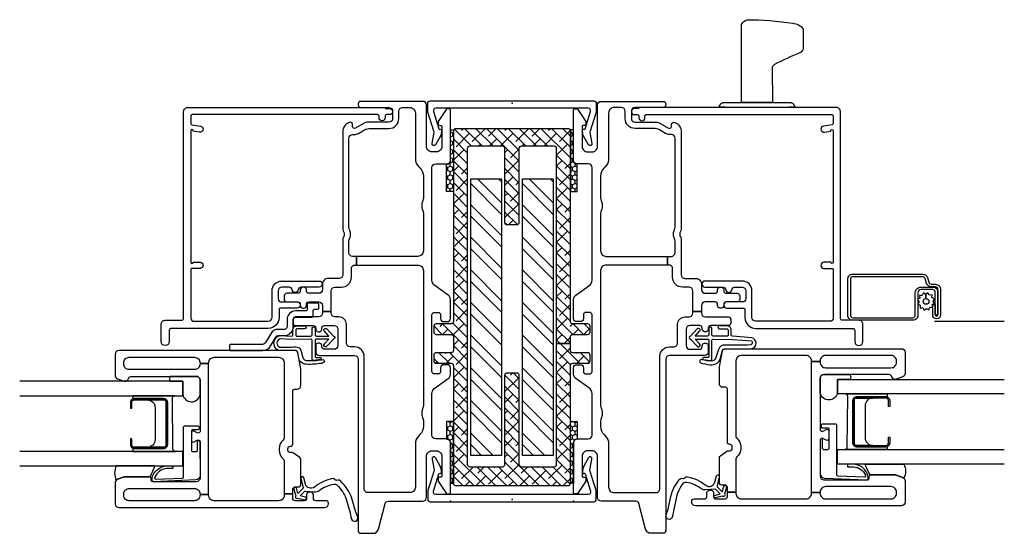
# Model space of a CAD drawing. Units: inches. Extents: x 3 to 266, y 3 to 115.
# Drawn here: x 176 to 184, y 38 to 42 of the extents above; entities that cross this region are included whole.
import ezdxf

# ---------------------------------------------------------------- set-up
doc = ezdxf.new("R2010")
doc.units = ezdxf.units.IN
doc.header["$MEASUREMENT"] = 0
doc.layers.add('ZP-ANNO-NPLT', color=7, linetype='Continuous', plot=False)
for name, color, linetype in [('ZP-SECT-ALUM', 63, 'Continuous'), ('ZP-SECT-FIBG', 130, 'Continuous'), ('ZP-SECT-GLAS', 153, 'Continuous'), ('ZP-SECT-HDWR', 53, 'Continuous'), ('ZP-SECT-RNHA', 101, 'Continuous'), ('ZP-SECT-SCRN', 234, 'Screen'), ('ZP-SECT-SEAL', 8, 'Continuous'), ('ZP-SECT-WSTP', 40, 'Continuous')]:
    doc.layers.add(name, color=color, linetype=linetype)
doc.linetypes.add('Screen', pattern='A,0.0625,-0.09375,[133,ltypeshp.shx,S=0.0375,R=0,X=-0.0625,Y=0],-0.0625,0.03125', length=0.25)
pattern_1 = [(90, (-131.500001, -162.972296), (-0.0202974703, 0.03515625), [0.0234375, -0.046875]), (210, (-131.500001, -162.972296), (-0.0202974704, -0.03515625), [0.0234375, -0.046875]), (150, (-131.500001, -162.972296), (-0.0405949408, 8e-11), [-0.046875, 0.0234375])]

# ---------------------------------------------------------------- blocks, each defined once
blk = doc.blocks.new('101CS IFG CM BF (11-16 in IG) F J')
at = {"layer": 'ZP-ANNO-NPLT'}
blk.add_point((0, 0), dxfattribs=at)
at = {"layer": 'ZP-SECT-ALUM'}
blk.add_lwpolyline([(0.8342, -2.3305), (0.8342, -2.5695, -0.414214), (0.8037, -2.6), (0.7562, -2.6), (0.7562, -2.5895), (0.8037, -2.5895, 0.414214), (0.8237, -2.5695), (0.8237, -2.3305, 0.414214), (0.8037, -2.3105), (0.4587, -2.3105, 0.414214), (0.4387, -2.3305), (0.4387, -2.5695, 0.414214), (0.4587, -2.5895), (0.5062, -2.5895), (0.5062, -2.6), (0.4587, -2.6, -0.414214), (0.4282, -2.5695), (0.4282, -2.3305, -0.414214), (0.4587, -2.3), (0.8037, -2.3, -0.414214)], format="xyb", close=True, dxfattribs=at)
at = {"layer": 'ZP-SECT-FIBG'}
for points in [[(0.07, -0.67, 0.414214), (0.1, -0.7), (1.175, -0.7, -0.414214), (1.255, -0.78), (1.255, -0.815, 0.414214), (1.285, -0.845), (1.438, -0.845, -0.414214), (1.498, -0.905), (1.498, -0.94, 0.414214), (1.528, -0.97), (1.5431, -0.97), (1.5431, -1.04), (1.528, -1.04, 0.414214), (1.498, -1.07), (1.498, -1.258, -0.414214), (1.478, -1.278), (1.448, -1.278, -0.414214), (1.428, -1.258), (1.428, -1.115, 0.414214), (1.408, -1.095), (1.398, -1.095, -0.414214), (1.378, -1.075), (1.378, -1.065, -0.414214), (1.398, -1.045), (1.408, -1.045, 0.414214), (1.428, -1.025), (1.428, -0.945, 0.414214), (1.398, -0.915), (1.265, -0.915, 0.414214), (1.235, -0.945), (1.235, -1.025, 0.414214), (1.255, -1.045), (1.265, -1.045, -0.414214), (1.285, -1.065), (1.285, -1.075, -0.414214), (1.265, -1.095), (1.215, -1.095, -0.414214), (1.185, -1.065), (1.185, -0.78, 0.414214), (1.155, -0.75), (-0.2405, -0.75, -0.414214), (-0.2605, -0.73), (-0.2605, -0.6293, -0.341618), (-0.2268, -0.5858), (-0.0187, -0.5317, 0.341618), (0, -0.5075), (0, -0.225, -0.414214), (0.03, -0.195), (0.365, -0.195, 0.414214), (0.41, -0.15), (0.41, -0.115, 0.414214), (0.365, -0.07), (0.205, -0.07, 0.414214), (0.195, -0.08), (0.195, -0.09, -0.414214), (0.185, -0.1), (0.1728, -0.1, -0.151279), (0.1558, -0.0948), (0.0665, -0.0336, -0.24743), (0.06, -0.0212), (0.06, -0.0125, -0.414214), (0.0725, 0), (0.4778, 0, -0.414214), (0.5078, -0.03), (0.5078, -0.12, 0.414214), (0.5378, -0.15), (0.8738, -0.15, 0.244698), (0.9229, -0.1244), (0.9966, -0.0192, -0.244698), (1.0335, 0), (1.0849, 0, -0.414214), (1.1099, -0.025), (1.1099, -0.055, -0.414214), (1.0849, -0.08), (1.055, -0.08, 0.414214), (1.035, -0.1), (1.035, -0.13, 0.414214), (1.055, -0.15), (1.515, -0.15, 0.414214), (1.535, -0.13), (1.535, -0.1, 0.414214), (1.515, -0.08), (1.4851, -0.08, -0.414214), (1.4601, -0.055), (1.4601, -0.025, -0.414214), (1.4851, 0), (1.6391, 0, -0.244698), (1.6759, -0.0192), (1.7496, -0.1244, 0.244698), (1.7988, -0.15), (2.7122, -0.15, 0.414214), (2.7422, -0.12), (2.7422, -0.03, -0.414214), (2.7722, 0), (3.1775, 0, -0.414214), (3.19, -0.0125), (3.19, -0.0212, -0.24743), (3.1835, -0.0336), (3.0942, -0.0948, -0.151279), (3.0772, -0.1), (3.065, -0.1, -0.414214), (3.055, -0.09), (3.055, -0.08, 0.414214), (3.045, -0.07), (2.885, -0.07, 0.414214), (2.84, -0.115), (2.84, -0.15, 0.414214), (2.885, -0.195), (3.22, -0.195, -0.414214), (3.25, -0.225), (3.25, -0.73, -0.414214), (3.23, -0.75), (3.22, -0.75, -0.414214), (3.2, -0.73), (3.2, -0.5, 0.414214), (3.17, -0.47), (3.11, -0.47, 0.414214), (3.08, -0.5), (3.08, -0.6773, -0.131652), (3.074, -0.6998), (3.032, -0.7725, 0.57735), (3.045, -0.795), (3.06, -0.795, -0.517638), (3.0789, -0.8217, -0.317837), (3.0034, -0.875), (2.2074, -0.875, -0.189103), (2.187, -0.867, 0.189103), (2.1768, -0.863), (2.1632, -0.863, 0.189103), (2.153, -0.867, -0.189103), (2.1326, -0.875), (1.84, -0.875, 0.414214), (1.81, -0.905), (1.81, -0.995, -0.414214), (1.765, -1.04), (1.72, -1.04, 0.414214), (1.69, -1.07), (1.69, -1.15, 0.414214), (1.71, -1.17), (1.72, -1.17, -0.414214), (1.74, -1.19), (1.74, -1.2, -0.414214), (1.72, -1.22), (1.71, -1.22, 0.414214), (1.69, -1.24), (1.69, -1.33, -0.414214), (1.67, -1.35), (1.64, -1.35, -0.414214), (1.62, -1.33), (1.62, -1.24, 0.414214), (1.6, -1.22), (1.59, -1.22, -0.414214), (1.57, -1.2), (1.57, -1.19, -0.414214), (1.59, -1.17), (1.6, -1.17, 0.414214), (1.62, -1.15), (1.62, -1.07, 0.414214), (1.59, -1.04), (1.5431, -1.04), (1.5431, -0.97), (1.71, -0.97, 0.414214), (1.74, -0.94), (1.74, -0.885, -0.414214), (1.82, -0.805), (1.89, -0.805, 0.414214), (1.92, -0.775), (1.92, -0.7621), (1.99, -0.7621), (1.99, -0.795, 0.414214), (2.02, -0.825), (2.1133, -0.825, 0.118412), (2.1337, -0.8201, -0.118412), (2.1632, -0.813), (2.1768, -0.813, -0.118412), (2.2063, -0.8201, 0.118412), (2.2267, -0.825), (2.95, -0.825, 0.414214), (2.98, -0.795), (2.98, -0.78, -0.131652), (2.9887, -0.7475), (3.0173, -0.698, 0.131652), (3.03, -0.6505), (3.03, -0.5, -0.414214), (3.11, -0.42), (3.17, -0.42, 0.414214), (3.2, -0.39), (3.2, -0.33, 0.414214), (3.155, -0.285), (2.785, -0.285, -0.198912), (2.7178, -0.2572), (2.7085, -0.2478, 0.198912), (2.6413, -0.22), (2.4643, -0.22, 0.108686), (2.4455, -0.2242, -0.108686), (2.4098, -0.232), (2.3962, -0.232, -0.108686), (2.3605, -0.2242, 0.108686), (2.3417, -0.22), (2.035, -0.22, 0.414214), (1.99, -0.265), (1.99, -0.7621), (1.92, -0.7621), (1.92, -0.265, 0.414214), (1.875, -0.22), (0.7773, -0.22, 0.108686), (0.7585, -0.2242, -0.108686), (0.7228, -0.232), (0.7092, -0.232, -0.108686), (0.6735, -0.2242, 0.108686), (0.6547, -0.22), (0.6087, -0.22, 0.198912), (0.5415, -0.2478), (0.5322, -0.2572, -0.198912), (0.465, -0.285), (0.115, -0.285, 0.414214), (0.07, -0.33)], [(1.17, -2.61), (1.17, -2.08, 0.414214), (1.125, -2.035), (1.1196, -2.035), (1.1196, -1.965), (1.125, -1.965, 0.414214), (1.17, -1.92), (1.17, -1.396, 0.414214), (1.125, -1.351), (0.517, -1.351), (0.512, -1.351, 0.223888), (0.4966, -1.3583, -0.223888), (0.4272, -1.391), (0.4148, -1.391, -0.223888), (0.3454, -1.3583, 0.222562), (0.33, -1.351), (0.06, -1.351), (0.06, -1.281), (0.096, -1.281, 0.414214), (0.116, -1.261), (0.116, -1.236, -0.414214), (0.136, -1.216), (0.3391, -1.216, -0.244698), (0.3555, -1.2245), (0.3914, -1.2758, -0.153953), (0.395, -1.2873), (0.395, -1.301, 0.414214), (0.415, -1.321), (0.427, -1.321, 0.414214), (0.447, -1.301, -0.414214), (0.467, -1.281), (0.517, -1.281), (0.896, -1.281, 0.414214), (0.911, -1.266), (0.911, -1.246, -0.414214), (0.941, -1.216), (1.0693, -1.216, -0.045574), (1.0766, -1.2167), (1.2086, -1.241, -0.36181), (1.225, -1.2607), (1.225, -2.695, -0.414214), (1.195, -2.725), (1.0241, -2.725, -0.315299), (0.9959, -2.7053), (0.9765, -2.6521, -0.36397), (0.9875, -2.6219), (1.0025, -2.6132, 0.267949), (1.015, -2.5916), (1.015, -2.065, 0.414214), (0.985, -2.035), (0.5681, -2.035, 0.571547), (0.555, -2.0573), (0.5691, -2.0827, -0.571547), (0.556, -2.105), (0.495, -2.105, -0.571547), (0.4819, -2.0827), (0.496, -2.0573, 0.571547), (0.4829, -2.035), (0.189, -2.035, 0.414214), (0.159, -2.065), (0.159, -2.418, 0.414214), (0.174, -2.433), (0.184, -2.433, -0.414214), (0.199, -2.448), (0.199, -2.6436, -0.087489), (0.1975, -2.6521), (0.1782, -2.7053, -0.315299), (0.15, -2.725), (-0.021, -2.725, -0.414214), (-0.051, -2.695), (-0.051, -1.021, -0.414214), (-0.021, -0.991), (-0.016, -0.991, -0.414214), (0.004, -1.011), (0.004, -1.094, 0.414214), (0.024, -1.114), (0.054, -1.114, -0.414214), (0.074, -1.134), (0.074, -1.149, -0.414214), (0.054, -1.169), (0.024, -1.169, 0.414214), (0.004, -1.189), (0.004, -1.261, 0.414214), (0.024, -1.281), (0.06, -1.281), (0.06, -1.351), (0.049, -1.351, 0.414214), (0.004, -1.396), (0.004, -1.92, 0.414214), (0.049, -1.965), (0.055, -1.965), (0.055, -2.035), (0.049, -2.035, 0.414214), (0.004, -2.08), (0.004, -2.61, 0.414214), (0.049, -2.655), (0.059, -2.655, 0.414214), (0.104, -2.61), (0.104, -2.08, 0.414214), (0.059, -2.035), (0.055, -2.035), (0.055, -1.965), (1.1196, -1.965), (1.1196, -2.035), (1.115, -2.035, 0.414214), (1.07, -2.08), (1.07, -2.61, 0.414214), (1.115, -2.655), (1.125, -2.655, 0.414214)]]:
    blk.add_lwpolyline(points, format="xyb", close=True, dxfattribs=at)
at = {"layer": 'ZP-SECT-FIBG', "linetype": 'Continuous'}
blk.add_lwpolyline([(1.882, -2.11), (1.488, -2.11, -0.414214), (1.463, -2.085), (1.463, -1.48, -0.414214), (1.493, -1.45), (1.71, -1.45, 0.414214), (1.79, -1.37), (1.79, -1.067, 1), (1.74, -1.067), (1.74, -1.212, -0.373607), (1.7185, -1.2368, 0.373607), (1.697, -1.2615), (1.697, -1.262, 0.373607), (1.7185, -1.2868, -0.373607), (1.74, -1.3115), (1.74, -1.37, -0.414214), (1.71, -1.4), (1.645, -1.4, -0.414214), (1.62, -1.375), (1.62, -1.245, 1), (1.57, -1.245), (1.57, -1.375, -0.189149), (1.5633, -1.392), (1.493, -1.392, 0.414214), (1.405, -1.48), (1.405, -2.268, -0.414214), (1.388, -2.285), (1.298, -2.285, 1), (1.298, -2.351), (1.438, -2.351, 0.414214), (1.471, -2.318), (1.471, -2.185, -0.414214), (1.488, -2.168), (3.167, -2.168, 0.414214), (3.2, -2.135), (3.2, -0.53), (3.192, -0.53), (3.192, -0.495, 1), (3.142, -0.495), (3.142, -0.52, -0.414214), (3.132, -0.53), (3.117, -0.53, 1), (3.117, -0.58), (3.132, -0.58, -0.414214), (3.142, -0.59), (3.142, -2.1, -0.414214), (3.132, -2.11), (3.0704, -2.11, -0.36397), (3.0605, -2.1017), (3.048, -2.0307, 0.36397), (3.0234, -2.01, 0.456974), (2.9995, -2.0393), (3.0085, -2.09), (3.012, -2.09, -1), (3.012, -2.11), (1.942, -2.11, -1), (1.942, -2.09), (1.942, -2.035, 1), (1.892, -2.035), (1.892, -2.1, -0.414214)], format="xyb", close=True, dxfattribs=at)
at = {"layer": 'ZP-SECT-GLAS', "flags": 128}
for points in [[(0.2875, -3.5), (0.2875, -2.175), (0.4055, -2.175), (0.4055, -3.5)], [(0.857, -3.5), (0.857, -2.175), (0.975, -2.175), (0.975, -3.5)]]:
    blk.add_lwpolyline(points, dxfattribs=at)
at = {"layer": 'ZP-SECT-HDWR'}
blk.add_lwpolyline([(1.275, -1.785, -0.414214), (1.265, -1.795), (1.235, -1.795, -0.414214), (1.225, -1.785), (1.225, -1.5278, -0.267949), (1.265, -1.4585), (1.337, -1.417, 0.267949), (1.347, -1.3996), (1.347, -1.348, -0.414214), (1.417, -1.278), (1.477, -1.278, 0.414214), (1.497, -1.258), (1.497, -1.125, -0.414214), (1.507, -1.115), (1.55, -1.115, 0.414214), (1.56, -1.105), (1.56, -1.08, -0.414214), (1.57, -1.07), (1.6, -1.07, -0.414214), (1.61, -1.08), (1.61, -1.16, -0.414214), (1.605, -1.165), (1.557, -1.165, 0.414214), (1.547, -1.175), (1.547, -1.258, -0.414214), (1.477, -1.328), (1.417, -1.328, 0.414214), (1.397, -1.348), (1.397, -1.3996, -0.267949), (1.362, -1.4603), (1.29, -1.5018, 0.267949), (1.275, -1.5278)], format="xyb", close=True, dxfattribs=at)
at = {"layer": 'ZP-SECT-SEAL', "flags": 128}
for points in [[(0.975, -2.175), (0.8667, -2.175, -0.807537), (0.8629, -2.035), (0.985, -2.035, -0.414214), (1.015, -2.065), (1.015, -2.2772, -0.246914), (0.975, -2.2794)], [(0.2875, -2.7159, -0.215922), (0.1715, -2.7159, 0.105271), (0.1782, -2.7053), (0.1975, -2.6521, 0.087489), (0.199, -2.6436), (0.199, -2.448, -0.268588), (0.2052, -2.4373, -0.028013), (0.2763, -2.4044, -0.282673), (0.2875, -2.4056)]]:
    blk.add_lwpolyline(points, format="xyb", close=True, dxfattribs=at)
at = {"layer": 'ZP-SECT-SEAL'}
for points in [[(0.857, -2.2397), (0.857, -2.58), (0.8324, -2.58, 0.08809), (0.8342, -2.5695), (0.8342, -2.3305, 0.414214), (0.8037, -2.3), (0.4587, -2.3, 0.414214), (0.4282, -2.3305), (0.4282, -2.5695, 0.08809), (0.4301, -2.58), (0.4055, -2.58), (0.4055, -2.235, 0.414214), (0.4255, -2.255), (0.837, -2.2597, 0.414214)], [(0.8237, -2.4625, 0.414214), (0.7617, -2.4005), (0.5007, -2.4005, 0.414214), (0.4387, -2.4625), (0.4387, -2.3305, -0.414214), (0.4587, -2.3105), (0.8037, -2.3105, -0.414214), (0.8237, -2.3305)]]:
    blk.add_lwpolyline(points, format="xyb", close=True, dxfattribs=at)
at = {"layer": 'ZP-SECT-WSTP'}
for points in [[(0.1719, -0.9137, 0.354843), (0.1771, -0.9383, -0.281555), (0.1841, -0.958, -0.115223), (0.1154, -1.1054, 0.534531), (0.1392, -1.1783), (0.1905, -1.1915, -0.999517), (0.1838, -1.2155), (0.1124, -1.1968, 0.267949), (0.1027, -1.1993), (0.0618, -1.2394), (0.1053, -1.2516, -1), (0.0994, -1.2728), (0.0436, -1.2572, -1), (0.0261, -1.2393), (0.0117, -1.1832, -1), (0.033, -1.1778), (0.0443, -1.2216), (0.0798, -1.1867, 0.221695), (0.0828, -1.1788), (0.0772, -1.1062, -0.176535), (0.0882, -1.0666, 0.119985), (0.1382, -0.949, 0.178994), (0.1324, -0.9226, 0.121685), (0.0167, -0.847), (-0.0936, -0.8139), (-0.1256, -0.8098), (-0.1446, -0.8034, -1), (-0.1277, -0.7531), (-0.1087, -0.7595), (-0.0793, -0.7712), (0.0324, -0.8048, -0.124357), (0.1649, -0.894, -0.281555)], [(1.4004, -1.1862), (1.4004, -1.2469, -0.415847), (1.3903, -1.2569), (1.3519, -1.2567, -0.420165), (1.3419, -1.2464), (1.3429, -1.1337, -0.414214), (1.3529, -1.1237), (1.408, -1.1233, 0.905735), (1.4054, -1.0987), (1.3529, -1.0987, -0.414214), (1.3429, -1.0887), (1.3429, -0.9875), (1.3827, -1.0246, 1), (1.4011, -1.0048), (1.3429, -0.9506, 0.997959), (1.3179, -0.9506), (1.2605, -1.0041, 1.04134), (1.2781, -1.0246), (1.3179, -0.9875), (1.3179, -1.0887, -0.414214), (1.3079, -1.0987), (1.1757, -1.0987, -0.414214), (1.1687, -1.0917), (1.1687, -1.0577, 0.932515), (1.1508, -1.0565), (1.1437, -1.1067, 0.455726), (1.1586, -1.1237), (1.3059, -1.1237, -0.460542), (1.3179, -1.1337), (1.3156, -1.2916), (1.3205, -1.3873, -0.631438), (1.2513, -1.389, -0.016328), (1.2549, -1.2604, 0.391103), (1.2179, -1.212), (1.1677, -1.2003, -0.358105), (1.1436, -1.163, -0.051506), (1.1502, -1.0444, 1), (1.1267, -1.0311, 0.113264), (1.1204, -1.0491, 0.047124), (1.113, -1.1689, 0.261412), (1.146, -1.2294, -0.026273), (1.2115, -1.2417, -0.320433), (1.225, -1.2607), (1.225, -1.3983, 0.685346), (1.3463, -1.3877), (1.3408, -1.2914, -0.408477), (1.3509, -1.2817), (1.3902, -1.2819, 0.415847), (1.4254, -1.2469), (1.4254, -1.1862, 1)], [(0.6021, -2.0419), (0.5915, -2.0419, 0.414214), (0.5815, -2.0519), (0.5815, -2.095, -0.414214), (0.5715, -2.105), (0.4136, -2.105, -0.414214), (0.4036, -2.095), (0.4036, -2.065, -0.414214), (0.4136, -2.055), (0.4829, -2.055, 1), (0.4829, -2.035), (0.2089, -2.035, 0.39896), (0.1739, -2.0682), (0.159, -2.413, 0.414214), (0.1685, -2.4235), (0.1884, -2.4245, 0.186219), (0.209, -2.4178, 0.28304), (0.2866, -2.3067), (0.2875, -2.2568), (0.2652, -2.2562), (0.2652, -2.3067, -0.274395), (0.1963, -2.4023, -0.650617), (0.18, -2.394), (0.1881, -2.1795, -0.39896), (0.1981, -2.17), (0.6021, -2.17, 0.414214), (0.6121, -2.16), (0.6121, -2.0519, 0.414214)]]:
    blk.add_lwpolyline(points, format="xyb", close=True, dxfattribs=at)
blk = doc.blocks.new('101CS IFG CM BF (11-16 in IG) V J L S')
at = {"layer": 'ZP-ANNO-NPLT'}
blk.add_point((0, 0), dxfattribs=at)
at = {"layer": 'ZP-SECT-ALUM'}
for points in [[(1.8463, -2.8375, -0.329751), (1.8173, -2.8767), (1.7736, -2.8901, 0.329751), (1.763, -2.9044), (1.763, -2.941, -0.414214), (1.722, -2.982), (1.5139, -2.982, -1), (1.5139, -2.918), (1.5979, -2.918), (1.5979, -2.939), (1.514, -2.939), (1.514, -2.939, 0.992523), (1.5142, -2.961), (1.722, -2.961, 0.414214), (1.742, -2.941), (1.742, -2.9081, -0.329751), (1.771, -2.8689), (1.811, -2.8567, 0.329751), (1.8252, -2.8375), (1.8252, -2.27, 0.414214), (1.8052, -2.25), (1.512, -2.25, 0.414214), (1.492, -2.27), (1.492, -2.7569, 0.414214), (1.512, -2.7769), (1.6943, -2.7769, -0.414214), (1.741, -2.8236), (1.741, -2.9194, -0.414214), (1.7, -2.9604), (1.514, -2.9604), (1.514, -2.9394), (1.7, -2.9394, 0.414214), (1.72, -2.9194), (1.72, -2.8722, 0.014096), (1.7201, -2.8682, 0.014096), (1.72, -2.8643), (1.72, -2.8227, 0.414214), (1.6952, -2.7979), (1.512, -2.7979, -0.414214), (1.471, -2.7569), (1.471, -2.27, -0.414214), (1.512, -2.229), (1.8055, -2.229, -0.414214), (1.8463, -2.2698)], [(0.8492, -2.2995), (0.8492, -2.5385, -0.414214), (0.8188, -2.569), (0.7713, -2.569), (0.7713, -2.5585), (0.8188, -2.5585, 0.414214), (0.8388, -2.5385), (0.8388, -2.2995, 0.414214), (0.8188, -2.2795), (0.4737, -2.2795, 0.414214), (0.4538, -2.2995), (0.4538, -2.5385, 0.414214), (0.4737, -2.5585), (0.5213, -2.5585), (0.5213, -2.569), (0.4737, -2.569, -0.414214), (0.4433, -2.5385), (0.4433, -2.2995, -0.414214), (0.4737, -2.269), (0.8188, -2.269, -0.414214)]]:
    blk.add_lwpolyline(points, format="xyb", close=True, dxfattribs=at)
at = {"layer": 'ZP-SECT-FIBG'}
for points in [[(0.07, -0.67, 0.414214), (0.1, -0.7), (1.175, -0.7, -0.414214), (1.255, -0.78), (1.255, -0.815, 0.414214), (1.285, -0.845), (1.438, -0.845, -0.414214), (1.498, -0.905), (1.498, -0.94, 0.414214), (1.528, -0.97), (1.5431, -0.97), (1.5431, -1.04), (1.528, -1.04, 0.414214), (1.498, -1.07), (1.498, -1.258, -0.414214), (1.478, -1.278), (1.448, -1.278, -0.414214), (1.428, -1.258), (1.428, -1.115, 0.414214), (1.408, -1.095), (1.398, -1.095, -0.414214), (1.378, -1.075), (1.378, -1.065, -0.414214), (1.398, -1.045), (1.408, -1.045, 0.414214), (1.428, -1.025), (1.428, -0.945, 0.414214), (1.398, -0.915), (1.265, -0.915, 0.414214), (1.235, -0.945), (1.235, -1.025, 0.414214), (1.255, -1.045), (1.265, -1.045, -0.414214), (1.285, -1.065), (1.285, -1.075, -0.414214), (1.265, -1.095), (1.215, -1.095, -0.414214), (1.185, -1.065), (1.185, -0.78, 0.414214), (1.155, -0.75), (-0.2405, -0.75, -0.414214), (-0.2605, -0.73), (-0.2605, -0.6293, -0.341618), (-0.2268, -0.5858), (-0.0187, -0.5317, 0.341618), (0, -0.5075), (0, -0.225, -0.414214), (0.03, -0.195), (0.365, -0.195, 0.414214), (0.41, -0.15), (0.41, -0.115, 0.414214), (0.365, -0.07), (0.205, -0.07, 0.414214), (0.195, -0.08), (0.195, -0.09, -0.414214), (0.185, -0.1), (0.1728, -0.1, -0.151279), (0.1558, -0.0948), (0.0665, -0.0336, -0.24743), (0.06, -0.0212), (0.06, -0.0125, -0.414214), (0.0725, 0), (0.4778, 0, -0.414214), (0.5078, -0.03), (0.5078, -0.12, 0.414214), (0.5378, -0.15), (0.8738, -0.15, 0.244698), (0.9229, -0.1244), (0.9966, -0.0192, -0.244698), (1.0335, 0), (1.0849, 0, -0.414214), (1.1099, -0.025), (1.1099, -0.055, -0.414214), (1.0849, -0.08), (1.055, -0.08, 0.414214), (1.035, -0.1), (1.035, -0.13, 0.414214), (1.055, -0.15), (1.515, -0.15, 0.414214), (1.535, -0.13), (1.535, -0.1, 0.414214), (1.515, -0.08), (1.4851, -0.08, -0.414214), (1.4601, -0.055), (1.4601, -0.025, -0.414214), (1.4851, 0), (1.6391, 0, -0.244698), (1.6759, -0.0192), (1.7496, -0.1244, 0.244698), (1.7988, -0.15), (2.7122, -0.15, 0.414214), (2.7422, -0.12), (2.7422, -0.03, -0.414214), (2.7722, 0), (3.1775, 0, -0.414214), (3.19, -0.0125), (3.19, -0.0212, -0.24743), (3.1835, -0.0336), (3.0942, -0.0948, -0.151279), (3.0772, -0.1), (3.065, -0.1, -0.414214), (3.055, -0.09), (3.055, -0.08, 0.414214), (3.045, -0.07), (2.885, -0.07, 0.414214), (2.84, -0.115), (2.84, -0.15, 0.414214), (2.885, -0.195), (3.22, -0.195, -0.414214), (3.25, -0.225), (3.25, -0.73, -0.414214), (3.23, -0.75), (3.22, -0.75, -0.414214), (3.2, -0.73), (3.2, -0.5, 0.414214), (3.17, -0.47), (3.11, -0.47, 0.414214), (3.08, -0.5), (3.08, -0.6773, -0.131652), (3.074, -0.6998), (3.032, -0.7725, 0.57735), (3.045, -0.795), (3.06, -0.795, -0.517638), (3.0789, -0.8217, -0.317837), (3.0034, -0.875), (2.2074, -0.875, -0.189103), (2.187, -0.867, 0.189103), (2.1768, -0.863), (2.1632, -0.863, 0.189103), (2.153, -0.867, -0.189103), (2.1326, -0.875), (1.84, -0.875, 0.414214), (1.81, -0.905), (1.81, -0.995, -0.414214), (1.765, -1.04), (1.72, -1.04, 0.414214), (1.69, -1.07), (1.69, -1.15, 0.414214), (1.71, -1.17), (1.72, -1.17, -0.414214), (1.74, -1.19), (1.74, -1.2, -0.414214), (1.72, -1.22), (1.71, -1.22, 0.414214), (1.69, -1.24), (1.69, -1.33, -0.414214), (1.67, -1.35), (1.64, -1.35, -0.414214), (1.62, -1.33), (1.62, -1.24, 0.414214), (1.6, -1.22), (1.59, -1.22, -0.414214), (1.57, -1.2), (1.57, -1.19, -0.414214), (1.59, -1.17), (1.6, -1.17, 0.414214), (1.62, -1.15), (1.62, -1.07, 0.414214), (1.59, -1.04), (1.5431, -1.04), (1.5431, -0.97), (1.71, -0.97, 0.414214), (1.74, -0.94), (1.74, -0.885, -0.414214), (1.82, -0.805), (1.89, -0.805, 0.414214), (1.92, -0.775), (1.92, -0.7621), (1.99, -0.7621), (1.99, -0.795, 0.414214), (2.02, -0.825), (2.1133, -0.825, 0.118412), (2.1337, -0.8201, -0.118412), (2.1632, -0.813), (2.1768, -0.813, -0.118412), (2.2063, -0.8201, 0.118412), (2.2267, -0.825), (2.95, -0.825, 0.414214), (2.98, -0.795), (2.98, -0.78, -0.131652), (2.9887, -0.7475), (3.0173, -0.698, 0.131652), (3.03, -0.6505), (3.03, -0.5, -0.414214), (3.11, -0.42), (3.17, -0.42, 0.414214), (3.2, -0.39), (3.2, -0.33, 0.414214), (3.155, -0.285), (2.785, -0.285, -0.198912), (2.7178, -0.2572), (2.7085, -0.2478, 0.198912), (2.6413, -0.22), (2.4643, -0.22, 0.108686), (2.4455, -0.2242, -0.108686), (2.4098, -0.232), (2.3962, -0.232, -0.108686), (2.3605, -0.2242, 0.108686), (2.3417, -0.22), (2.035, -0.22, 0.414214), (1.99, -0.265), (1.99, -0.7621), (1.92, -0.7621), (1.92, -0.265, 0.414214), (1.875, -0.22), (0.7773, -0.22, 0.108686), (0.7585, -0.2242, -0.108686), (0.7228, -0.232), (0.7092, -0.232, -0.108686), (0.6735, -0.2242, 0.108686), (0.6547, -0.22), (0.6087, -0.22, 0.198912), (0.5415, -0.2478), (0.5322, -0.2572, -0.198912), (0.465, -0.285), (0.115, -0.285, 0.414214), (0.07, -0.33)], [(1.185, -2.579), (1.185, -2.049, 0.414214), (1.14, -2.004), (1.1346, -2.004), (1.1346, -1.934), (1.14, -1.934, 0.414214), (1.185, -1.889), (1.185, -1.365, 0.414214), (1.14, -1.32), (0.532, -1.32), (0.527, -1.32, 0.223888), (0.5116, -1.3273, -0.223888), (0.4422, -1.36), (0.4298, -1.36, -0.223888), (0.3604, -1.3273, 0.222562), (0.345, -1.32), (0.075, -1.32), (0.075, -1.25), (0.111, -1.25, 0.414214), (0.131, -1.23), (0.131, -1.205, -0.414214), (0.151, -1.185), (0.3541, -1.185, -0.244698), (0.3705, -1.1935), (0.4064, -1.2448, -0.153953), (0.41, -1.2563), (0.41, -1.27, 0.414214), (0.43, -1.29), (0.442, -1.29, 0.414214), (0.462, -1.27, -0.414214), (0.482, -1.25), (0.532, -1.25), (0.911, -1.25, 0.414214), (0.926, -1.235), (0.926, -1.215, -0.414214), (0.956, -1.185), (1.0843, -1.185, -0.045574), (1.0916, -1.1857), (1.2236, -1.21, -0.36181), (1.24, -1.2297), (1.24, -2.664, -0.414214), (1.21, -2.694), (1.0391, -2.694, -0.315299), (1.0109, -2.6743), (0.9915, -2.6211, -0.36397), (1.0025, -2.5909), (1.0175, -2.5822, 0.267949), (1.03, -2.5606), (1.03, -2.034, 0.414214), (1, -2.004), (0.5831, -2.004, 0.571547), (0.57, -2.0263), (0.5841, -2.0517, -0.571547), (0.571, -2.074), (0.51, -2.074, -0.571547), (0.4969, -2.0517), (0.511, -2.0263, 0.571547), (0.4979, -2.004), (0.204, -2.004, 0.414214), (0.174, -2.034), (0.174, -2.387, 0.414214), (0.189, -2.402), (0.199, -2.402, -0.414214), (0.214, -2.417), (0.214, -2.6126, -0.087489), (0.2125, -2.6211), (0.1932, -2.6743, -0.315299), (0.165, -2.694), (-0.006, -2.694, -0.414214), (-0.036, -2.664), (-0.036, -0.99, -0.414214), (-0.006, -0.96), (-0.001, -0.96, -0.414214), (0.019, -0.98), (0.019, -1.063, 0.414214), (0.039, -1.083), (0.069, -1.083, -0.414214), (0.089, -1.103), (0.089, -1.118, -0.414214), (0.069, -1.138), (0.039, -1.138, 0.414214), (0.019, -1.158), (0.019, -1.23, 0.414214), (0.039, -1.25), (0.075, -1.25), (0.075, -1.32), (0.064, -1.32, 0.414214), (0.019, -1.365), (0.019, -1.889, 0.414214), (0.064, -1.934), (0.07, -1.934), (0.07, -2.004), (0.064, -2.004, 0.414214), (0.019, -2.049), (0.019, -2.579, 0.414214), (0.064, -2.624), (0.074, -2.624, 0.414214), (0.119, -2.579), (0.119, -2.049, 0.414214), (0.074, -2.004), (0.07, -2.004), (0.07, -1.934), (1.1346, -1.934), (1.1346, -2.004), (1.13, -2.004, 0.414214), (1.085, -2.049), (1.085, -2.579, 0.414214), (1.13, -2.624), (1.14, -2.624, 0.414214)]]:
    blk.add_lwpolyline(points, format="xyb", close=True, dxfattribs=at)
at = {"layer": 'ZP-SECT-FIBG', "linetype": 'Continuous'}
blk.add_lwpolyline([(1.882, -2.11), (1.488, -2.11, -0.414214), (1.463, -2.085), (1.463, -1.48, -0.414214), (1.493, -1.45), (1.71, -1.45, 0.414214), (1.79, -1.37), (1.79, -1.067, 1), (1.74, -1.067), (1.74, -1.212, -0.373607), (1.7185, -1.2368, 0.373607), (1.697, -1.2615), (1.697, -1.262, 0.373607), (1.7185, -1.2868, -0.373607), (1.74, -1.3115), (1.74, -1.37, -0.414214), (1.71, -1.4), (1.645, -1.4, -0.414214), (1.62, -1.375), (1.62, -1.245, 1), (1.57, -1.245), (1.57, -1.375, -0.189149), (1.5633, -1.392), (1.493, -1.392, 0.414214), (1.405, -1.48), (1.405, -2.268, -0.414214), (1.388, -2.285), (1.298, -2.285, 1), (1.298, -2.351), (1.438, -2.351, 0.414214), (1.471, -2.318), (1.471, -2.185, -0.414214), (1.488, -2.168), (3.167, -2.168, 0.414214), (3.2, -2.135), (3.2, -0.53), (3.192, -0.53), (3.192, -0.495, 1), (3.142, -0.495), (3.142, -0.52, -0.414214), (3.132, -0.53), (3.117, -0.53, 1), (3.117, -0.58), (3.132, -0.58, -0.414214), (3.142, -0.59), (3.142, -2.1, -0.414214), (3.132, -2.11), (3.0704, -2.11, -0.36397), (3.0605, -2.1017), (3.048, -2.0307, 0.36397), (3.0234, -2.01, 0.456974), (2.9995, -2.0393), (3.0085, -2.09), (3.012, -2.09, -1), (3.012, -2.11), (1.942, -2.11, -1), (1.942, -2.09), (1.942, -2.035, 1), (1.892, -2.035), (1.892, -2.1, -0.414214)], format="xyb", close=True, dxfattribs=at)
at = {"layer": 'ZP-SECT-GLAS', "flags": 128}
for points in [[(0.3025, -3.5), (0.3025, -2.144), (0.4205, -2.144), (0.4205, -3.5)], [(0.872, -3.5), (0.872, -2.144), (0.99, -2.144), (0.99, -3.5)]]:
    blk.add_lwpolyline(points, dxfattribs=at)
at = {"layer": 'ZP-SECT-HDWR'}
blk.add_lwpolyline([(3.24, -1.7693, -0.131652), (3.2393, -1.7718, -0.133628), (3.2151, -1.7958, -0.125244), (3.2127, -1.7965), (3.2076, -1.7966, -0.421814), (3.2026, -1.7916), (3.2023, -1.751, 0.251139), (3.2, -1.7468), (3.2, -1.2352, 0.251139), (3.2023, -1.231), (3.2026, -1.1904, -0.416994), (3.2077, -1.1854), (3.2127, -1.1855, -0.125244), (3.2151, -1.1862, -0.133628), (3.2393, -1.2102, -0.131652), (3.24, -1.2127), (3.24, -1.616), (3.24, -1.366), (3.8752, -1.366, -0.202999), (3.9138, -1.4102, -0.035875), (3.8846, -1.7805, -0.242575), (3.838, -1.866), (3.6794, -1.866, -0.191537), (3.6437, -1.8395, 0.027468), (3.549, -1.633, 0.193628), (3.5247, -1.6151), (3.24, -1.616)], format="xyb", close=True, dxfattribs=at)
at = {"layer": 'ZP-SECT-SCRN'}
blk.add_line((1.463, -2.933), (1.463, -3.5), dxfattribs=at)
at = {"layer": 'ZP-SECT-SEAL', "flags": 128}
for points in [[(0.99, -2.144), (0.8817, -2.144, -0.807537), (0.8779, -2.004), (1, -2.004, -0.414214), (1.03, -2.034), (1.03, -2.2462, -0.246914), (0.99, -2.2484)], [(0.3025, -2.6849, -0.215922), (0.1865, -2.6849, 0.105271), (0.1932, -2.6743), (0.2125, -2.6211, 0.087489), (0.214, -2.6126), (0.214, -2.417, -0.268588), (0.2202, -2.4063, -0.028013), (0.2913, -2.3734, -0.282673), (0.3025, -2.3746)]]:
    blk.add_lwpolyline(points, format="xyb", close=True, dxfattribs=at)
at = {"layer": 'ZP-SECT-SEAL'}
for points in [[(0.872, -2.2087), (0.872, -2.549), (0.8474, -2.549, 0.08809), (0.8492, -2.5385), (0.8492, -2.2995, 0.414214), (0.8188, -2.269), (0.4737, -2.269, 0.414214), (0.4433, -2.2995), (0.4433, -2.5385, 0.08809), (0.4451, -2.549), (0.4205, -2.549), (0.4205, -2.204, 0.414214), (0.4405, -2.224), (0.852, -2.2287, 0.414214)], [(0.8388, -2.4315, 0.414214), (0.7768, -2.3695), (0.5157, -2.3695, 0.414214), (0.4538, -2.4315), (0.4538, -2.2995, -0.414214), (0.4737, -2.2795), (0.8188, -2.2795, -0.414214), (0.8388, -2.2995)]]:
    blk.add_lwpolyline(points, format="xyb", close=True, dxfattribs=at)
at = {"layer": 'ZP-SECT-WSTP'}
for points in [[(0.1869, -0.8827, 0.354843), (0.1921, -0.9073, -0.281555), (0.1991, -0.927, -0.115223), (0.1304, -1.0744, 0.534531), (0.1542, -1.1473), (0.2055, -1.1605, -0.999517), (0.1988, -1.1845), (0.1274, -1.1658, 0.267949), (0.1177, -1.1683), (0.0768, -1.2084), (0.1203, -1.2206, -1), (0.1144, -1.2418), (0.0586, -1.2262, -1), (0.0411, -1.2083), (0.0267, -1.1522, -1), (0.048, -1.1468), (0.0593, -1.1906), (0.0948, -1.1557, 0.221695), (0.0978, -1.1478), (0.0922, -1.0752, -0.176535), (0.1032, -1.0356, 0.119985), (0.1532, -0.918, 0.178994), (0.1474, -0.8916, 0.122129), (0.0226, -0.8333), (-0.0786, -0.8121), (-0.1106, -0.808), (-0.1296, -0.8016, -1), (-0.1127, -0.7514), (-0.0937, -0.7577), (-0.0643, -0.7695), (0.0383, -0.7911, -0.125103), (0.1799, -0.863, -0.281555)], [(1.4004, -1.1862), (1.4004, -1.2469, -0.415847), (1.3903, -1.2569), (1.3519, -1.2567, -0.420165), (1.3419, -1.2464), (1.3429, -1.1337, -0.414214), (1.3529, -1.1237), (1.408, -1.1233, 0.905735), (1.4054, -1.0987), (1.3529, -1.0987, -0.414214), (1.3429, -1.0887), (1.3429, -0.9875), (1.3827, -1.0246, 1), (1.4011, -1.0048), (1.3429, -0.9506, 0.997959), (1.3179, -0.9506), (1.2605, -1.0041, 1.04134), (1.2781, -1.0246), (1.3179, -0.9875), (1.3179, -1.0887, -0.414214), (1.3079, -1.0987), (1.1757, -1.0987, -0.414214), (1.1687, -1.0917), (1.1687, -1.0577, 0.932515), (1.1508, -1.0565), (1.1437, -1.1067, 0.455726), (1.1586, -1.1237), (1.3059, -1.1237, -0.460542), (1.3179, -1.1337), (1.3156, -1.2916), (1.3029, -1.4477, -0.537355), (1.27, -1.4393, -0.011313), (1.2699, -1.2294, 0.338338), (1.2329, -1.1772), (1.1603, -1.1534, -0.31545), (1.1399, -1.1211, -0.079065), (1.1502, -1.0444, 1), (1.1267, -1.0311, 0.113264), (1.1204, -1.0491, 0.071889), (1.1093, -1.127, 0.279514), (1.1539, -1.1923), (1.2265, -1.2107, -0.320433), (1.24, -1.2297), (1.24, -1.4469, 0.795595), (1.3288, -1.4483), (1.3408, -1.2914, -0.408477), (1.3509, -1.2817), (1.3902, -1.2819, 0.415847), (1.4254, -1.2469), (1.4254, -1.1862, 1)], [(0.6171, -2.0109), (0.6065, -2.0109, 0.414214), (0.5965, -2.0209), (0.5965, -2.064, -0.414214), (0.5865, -2.074), (0.4286, -2.074, -0.414214), (0.4186, -2.064), (0.4186, -2.034, -0.414214), (0.4286, -2.024), (0.4979, -2.024, 1), (0.4979, -2.004), (0.2239, -2.004, 0.39896), (0.1889, -2.0372), (0.174, -2.382, 0.414214), (0.1835, -2.3925), (0.2034, -2.3935, 0.186219), (0.224, -2.3868, 0.28304), (0.3016, -2.2757), (0.3025, -2.2258), (0.2802, -2.2252), (0.2802, -2.2757, -0.274395), (0.2113, -2.3713, -0.650617), (0.195, -2.363), (0.2031, -2.1485, -0.39896), (0.2131, -2.139), (0.6171, -2.139, 0.414214), (0.6271, -2.129), (0.6271, -2.0209, 0.414214)], [(1.6214, -2.8074), (1.6064, -2.7979), (1.601, -2.7979), (1.5934, -2.8164), (1.5705, -2.8154), (1.5735, -2.8381), (1.5532, -2.8487), (1.5672, -2.8669), (1.5549, -2.8862), (1.5761, -2.8949), (1.5752, -2.9168), (1.5831, -2.9168), (1.5979, -2.9148), (1.5991, -2.9171, -0.340667), (1.6065, -2.9268), (1.6065, -2.9314), (1.6085, -2.9351), (1.6266, -2.9211), (1.646, -2.9334), (1.6547, -2.9122), (1.6776, -2.9131), (1.6746, -2.8904), (1.6949, -2.8798), (1.6809, -2.8617), (1.647, -2.8632, -0.42767), (1.624, -2.8873, -1), (1.624, -2.8413, -0.400884), (1.647, -2.8632), (1.6809, -2.8617), (1.6931, -2.8423), (1.672, -2.8336), (1.6729, -2.8107), (1.6502, -2.8138), (1.6419, -2.7979), (1.6338, -2.7979)]]:
    blk.add_lwpolyline(points, format="xyb", close=True, dxfattribs=at)
blk = doc.blocks.new('115MP DES-000054667 One Inch Aluminum Mul 51UM')
at = {"layer": 'ZP-SECT-RNHA'}
h = blk.add_hatch(dxfattribs=at)
h.set_pattern_fill('ANSI38', color=256, scale=0.5, style=0)
h.set_pattern_definition([(45, (-337.0025, -216.999536), (-0.044194174, 0.044194174), []), (135, (-337.0025, -216.999536), (-0.132582521, 0.044194174), [0.15625, -0.09375])])
edge = h.paths.add_edge_path()
edge.add_arc((2.878, 0.4555), 0.02, 0, 90)
edge.add_line((2.878, 0.4755), (1.3315, 0.4755))
edge.add_arc((1.3315, 0.4955), 0.02, 180, 270, ccw=False)
edge.add_line((1.3115, 0.4955), (1.3115, 0.6155))
edge.add_arc((1.2915, 0.6155), 0.02, 0, 90)
edge.add_line((1.2915, 0.6355), (1.2465, 0.6355))
edge.add_arc((1.2465, 0.6155), 0.02, 90, 180)
edge.add_line((1.2265, 0.6155), (1.2265, 0.4955))
edge.add_arc((1.2065, 0.4955), 0.02, -90, 0, ccw=False)
edge.add_line((1.2065, 0.4755), (1.0965, 0.4755))
edge.add_arc((1.0965, 0.4955), 0.02, 180, 270, ccw=False)
edge.add_line((1.0765, 0.4955), (1.0765, 0.6155))
edge.add_arc((1.0565, 0.6155), 0.02, 0, 90)
edge.add_line((1.0565, 0.6355), (1.0115, 0.6355))
edge.add_arc((1.0115, 0.6155), 0.02, 90, 180)
edge.add_line((0.9915, 0.6155), (0.9915, 0.4955))
edge.add_arc((0.9715, 0.4955), 0.02, 270, 360, ccw=False)
edge.add_line((0.9715, 0.4755), (0.0175, 0.4755))
edge.add_arc((0.0175, 0.4555), 0.02, 90, 180)
edge.add_line((-0.0025, 0.4555), (-0.0025, -0.4545))
edge.add_arc((0.0175, -0.4545), 0.02, 180, 270)
edge.add_line((0.0175, -0.4745), (0.9715, -0.4745))
edge.add_arc((0.9715, -0.4945), 0.02, 0, 90, ccw=False)
edge.add_line((0.9915, -0.4945), (0.9915, -0.6145))
edge.add_arc((1.0115, -0.6145), 0.02, 180, 270)
edge.add_line((1.0115, -0.6345), (1.0565, -0.6345))
edge.add_arc((1.0565, -0.6145), 0.02, 270, 360)
edge.add_line((1.0765, -0.6145), (1.0765, -0.4945))
edge.add_arc((1.0965, -0.4945), 0.02, 90, 180, ccw=False)
edge.add_line((1.0965, -0.4745), (1.1515, -0.4745))
edge.add_line((1.1515, -0.4745), (1.1515, -0.3595))
edge.add_line((1.1515, -0.3595), (0.168, -0.3595))
edge.add_arc((0.168, -0.3395), 0.02, 180, 270, ccw=False)
edge.add_line((0.148, -0.3395), (0.148, -0.0795))
edge.add_arc((0.168, -0.0795), 0.02, 90, 180, ccw=False)
edge.add_line((0.168, -0.0595), (0.892, -0.0595))
edge.add_arc((0.892, -0.0395), 0.02, 270, 360)
edge.add_line((0.912, -0.0395), (0.912, 0.0405))
edge.add_arc((0.892, 0.0405), 0.02, 360, 450)
edge.add_line((0.892, 0.0605), (0.168, 0.0605))
edge.add_arc((0.168, 0.0805), 0.02, 180, 270, ccw=False)
edge.add_line((0.148, 0.0805), (0.148, 0.3405))
edge.add_arc((0.168, 0.3405), 0.02, 90, 180, ccw=False)
edge.add_line((0.168, 0.3605), (2.738, 0.3605))
edge.add_arc((2.738, 0.3405), 0.02, 0, 90, ccw=False)
edge.add_line((2.758, 0.3405), (2.758, 0.0805))
edge.add_arc((2.738, 0.0805), 0.02, 270, 360, ccw=False)
edge.add_line((2.738, 0.0605), (2.138, 0.0605))
edge.add_arc((2.138, 0.0405), 0.02, 90, 180)
edge.add_line((2.118, 0.0405), (2.118, -0.0395))
edge.add_arc((2.138, -0.0395), 0.02, 180, 270)
edge.add_line((2.138, -0.0595), (2.738, -0.0595))
edge.add_arc((2.738, -0.0795), 0.02, 0, 90, ccw=False)
edge.add_line((2.758, -0.0795), (2.758, -0.3395))
edge.add_arc((2.738, -0.3395), 0.02, -90, 0, ccw=False)
edge.add_line((2.738, -0.3595), (1.1515, -0.3595))
edge.add_line((1.1515, -0.3595), (1.1515, -0.4745))
edge.add_line((1.1515, -0.4745), (1.2065, -0.4745))
edge.add_arc((1.2065, -0.4945), 0.02, 0, 90, ccw=False)
edge.add_line((1.2265, -0.4945), (1.2265, -0.6145))
edge.add_arc((1.2465, -0.6145), 0.02, 180, 270)
edge.add_line((1.2465, -0.6345), (1.2915, -0.6345))
edge.add_arc((1.2915, -0.6145), 0.02, 270, 360)
edge.add_line((1.3115, -0.6145), (1.3115, -0.4945))
edge.add_arc((1.3315, -0.4945), 0.02, 90, 180, ccw=False)
edge.add_line((1.3315, -0.4745), (2.878, -0.4745))
edge.add_arc((2.878, -0.4545), 0.02, 270, 360)
edge.add_line((2.898, -0.4545), (2.898, 0.4555))
at = {"layer": 'ZP-SECT-HDWR'}
blk.add_lwpolyline([(2.898, 0.4555, 0.414214), (2.878, 0.4755), (1.3315, 0.4755, -0.414214), (1.3115, 0.4955), (1.3115, 0.6155, 0.414214), (1.2915, 0.6355), (1.2465, 0.6355, 0.414214), (1.2265, 0.6155), (1.2265, 0.4955, -0.414214), (1.2065, 0.4755), (1.0965, 0.4755, -0.414214), (1.0765, 0.4955), (1.0765, 0.6155, 0.414214), (1.0565, 0.6355), (1.0115, 0.6355, 0.414214), (0.9915, 0.6155), (0.9915, 0.4955, -0.414214), (0.9715, 0.4755), (0.0175, 0.4755, 0.414214), (-0.0025, 0.4555), (-0.0025, -0.4545, 0.414214), (0.0175, -0.4745), (0.9715, -0.4745, -0.414214), (0.9915, -0.4945), (0.9915, -0.6145, 0.414214), (1.0115, -0.6345), (1.0565, -0.6345, 0.414214), (1.0765, -0.6145), (1.0765, -0.4945, -0.414214), (1.0965, -0.4745), (1.1515, -0.4745), (1.1515, -0.3595), (0.168, -0.3595, -0.414214), (0.148, -0.3395), (0.148, -0.0795, -0.414214), (0.168, -0.0595), (0.892, -0.0595, 0.414214), (0.912, -0.0395), (0.912, 0.0405, 0.414214), (0.892, 0.0605), (0.168, 0.0605, -0.414214), (0.148, 0.0805), (0.148, 0.3405, -0.414214), (0.168, 0.3605), (2.738, 0.3605, -0.414214), (2.758, 0.3405), (2.758, 0.0805, -0.414214), (2.738, 0.0605), (2.138, 0.0605, 0.414214), (2.118, 0.0405), (2.118, -0.0395, 0.414214), (2.138, -0.0595), (2.738, -0.0595, -0.414214), (2.758, -0.0795), (2.758, -0.3395, -0.414214), (2.738, -0.3595), (1.1515, -0.3595), (1.1515, -0.4745), (1.2065, -0.4745, -0.414214), (1.2265, -0.4945), (1.2265, -0.6145, 0.414214), (1.2465, -0.6345), (1.2915, -0.6345, 0.414214), (1.3115, -0.6145), (1.3115, -0.4945, -0.414214), (1.3315, -0.4745), (2.878, -0.4745, 0.414214), (2.898, -0.4545)], format="xyb", close=True, dxfattribs=at)
blk = doc.blocks.new('115MP DES-000054646 Exterior One Inch Mul Cover Even Frames')
at = {"layer": 'ZP-ANNO-NPLT'}
blk.add_point((0, 0), dxfattribs=at)
at = {"layer": 'ZP-SECT-ALUM'}
blk.add_lwpolyline([(0, 0.685, 0.414214), (-0.02, 0.665), (-0.02, -0.665, 0.414214), (0, -0.685), (0.0655, -0.685, 0.088632), (0.0725, -0.6838), (0.2272, -0.6343, -0.133873), (0.2377, -0.6334), (0.3276, -0.6496, 0.840886), (0.3378, -0.6219), (0.2744, -0.5853, 0.153277), (0.2159, -0.5722, 0.580847), (0.211, -0.5833, -0.476166), (0.2075, -0.5936), (0.0669, -0.6378, -0.52201), (0.04, -0.6191), (0.04, 0.6191, -0.52201), (0.0669, 0.6378), (0.2075, 0.5936, -0.349314), (0.212, 0.5862), (0.2112, 0.5798, 0.358286), (0.2159, 0.5722, 0.153277), (0.2744, 0.5853), (0.3378, 0.6219, 0.840886), (0.3276, 0.6496), (0.2377, 0.6334, -0.133873), (0.2272, 0.6343), (0.0725, 0.6838, 0.088632), (0.0655, 0.685)], format="xyb", close=True, dxfattribs=at)
blk = doc.blocks.new('104MS ( I ) VM 1 in Structural Mullion w- 2 Reinforcements 3.25 in FCM 3.25 in VCM')
at = {"layer": 'ZP-SECT-RNHA'}
h = blk.add_hatch(dxfattribs=at)
h.set_pattern_fill('STEEL', color=256, scale=1.5, angle=90)
h.set_pattern_definition([(135, (-1.33547, -0.00355), (-0.132583, -0.132583), []), (135, (-1.42922, -0.00355), (-0.132583, -0.132583), [])])
h.paths.add_polyline_path([(-0.3355, 0.3715), (-0.3355, 2.6215), (-0.0855, 2.6215), (-0.0855, 0.3715)])
h = blk.add_hatch(dxfattribs=at)
h.set_pattern_fill('STEEL', color=256, scale=1.5, angle=90)
h.set_pattern_definition([(135, (-0.91547, -0.00355), (-0.132583, -0.132583), []), (135, (-1.00922, -0.00355), (-0.132583, -0.132583), [])])
h.paths.add_polyline_path([(0.0845, 0.3715), (0.0845, 2.6215), (0.3345, 2.6215), (0.3345, 0.3715)])
at = {"layer": 'ZP-SECT-SEAL'}
h = blk.add_hatch(dxfattribs=at)
h.set_pattern_fill('HONEY', color=256, scale=0.1875, angle=90)
h.set_pattern_definition(pattern_1)
edge = h.paths.add_edge_path()
edge.add_line((-0.475, 3.0185), (-0.475, 2.5185))
edge.add_line((-0.475, 2.5185), (-0.5313, 2.5185))
edge.add_line((-0.5313, 2.5185), (-0.5313, 2.7385))
edge.add_arc((-0.53, 2.7685), 0.03, 267.69451, 359.96721)
edge.add_line((-0.5, 2.7685), (-0.5, 3.0185))
edge.add_line((-0.5, 3.0185), (-0.475, 3.0185))
h = blk.add_hatch(dxfattribs=at)
h.set_pattern_fill('HONEY', color=256, scale=0.1875, angle=90)
h.set_pattern_definition(pattern_1)
edge = h.paths.add_edge_path()
edge.add_line((0.4745, 3.0185), (0.4745, 2.5185))
edge.add_line((0.4745, 2.5185), (0.5308, 2.5185))
edge.add_line((0.5308, 2.5185), (0.5308, 2.7385))
edge.add_arc((0.5296, 2.7685), 0.03, 180.03279, 272.30549, ccw=False)
edge.add_line((0.4995, 2.7685), (0.4995, 3.0185))
edge.add_line((0.4995, 3.0185), (0.4745, 3.0185))
h = blk.add_hatch(dxfattribs=at)
h.set_pattern_fill('HONEY', color=256, scale=0.1875, angle=90)
h.set_pattern_definition(pattern_1)
edge = h.paths.add_edge_path()
edge.add_line((-0.475, 0.1475), (-0.475, 0.6475))
edge.add_line((-0.475, 0.6475), (-0.5313, 0.6475))
edge.add_line((-0.5313, 0.6475), (-0.5313, 0.5045))
edge.add_arc((-0.53, 0.4744), 0.03, 0.03279, 92.30549, ccw=False)
edge.add_line((-0.5, 0.4745), (-0.5, 0.1475))
edge.add_line((-0.5, 0.1475), (-0.475, 0.1475))
h = blk.add_hatch(dxfattribs=at)
h.set_pattern_fill('HONEY', color=256, scale=0.1875, angle=90)
h.set_pattern_definition(pattern_1)
edge = h.paths.add_edge_path()
edge.add_line((0.4745, 0.1475), (0.4745, 0.6475))
edge.add_line((0.4745, 0.6475), (0.5308, 0.6475))
edge.add_line((0.5308, 0.6475), (0.5308, 0.5045))
edge.add_arc((0.5296, 0.4744), 0.03, 87.69451, 179.96721)
edge.add_line((0.4995, 0.4745), (0.4995, 0.1475))
edge.add_line((0.4995, 0.1475), (0.4745, 0.1475))
at = {"layer": 'ZP-SECT-HDWR'}
for points in [[(-0.3355, 0.3715), (-0.3355, 2.6215), (-0.0855, 2.6215), (-0.0855, 0.3715)], [(0.0845, 0.3715), (0.0845, 2.6215), (0.3345, 2.6215), (0.3345, 0.3715)]]:
    blk.add_lwpolyline(points, close=True, dxfattribs=at)
at = {"layer": 'ZP-SECT-WSTP'}
for points in [[(-0.475, 3.0185), (-0.475, 2.5185), (-0.5313, 2.5185), (-0.5313, 2.7385, 0.42588), (-0.5, 2.7685), (-0.5, 3.0185)], [(0.4745, 3.0185), (0.4745, 2.5185), (0.5308, 2.5185), (0.5308, 2.7385, -0.42588), (0.4995, 2.7685), (0.4995, 3.0185)], [(-0.475, 0.1475), (-0.475, 0.6475), (-0.5313, 0.6475), (-0.5313, 0.5045, -0.42588), (-0.5, 0.4745), (-0.5, 0.1475)], [(0.4745, 0.1475), (0.4745, 0.6475), (0.5308, 0.6475), (0.5308, 0.5045, 0.42588), (0.4995, 0.4745), (0.4995, 0.1475)]]:
    blk.add_lwpolyline(points, format="xyb", close=True, dxfattribs=at)
at = {"rotation": 90}
for name, p in [('101CS IFG CM BF (11-16 in IG) V J L S', (0.5, 0)), ('115MP DES-000054667 One Inch Aluminum Mul 51UM', (0, 0.13)), ('115MP DES-000054646 Exterior One Inch Mul Cover Even Frames', (0, 0.0156))]:
    blk.add_blockref(name, p, dxfattribs=at)
at = {"xscale": -1}
for name, p, rotation in [('101CS IFG CM BF (11-16 in IG) F J', (-0.5, 0), 270), ('115MP DES-000054646 Exterior One Inch Mul Cover Even Frames', (0, 3.2344), 90)]:
    blk.add_blockref(name, p, dxfattribs=dict(at, rotation=rotation))

msp = doc.modelspace()

# ---------------------------------------------------------------- block references
msp.add_blockref('104MS ( I ) VM 1 in Structural Mullion w- 2 Reinforcements 3.25 in FCM 3.25 in VCM', (180, 38))

doc.saveas('drawing.dxf')
